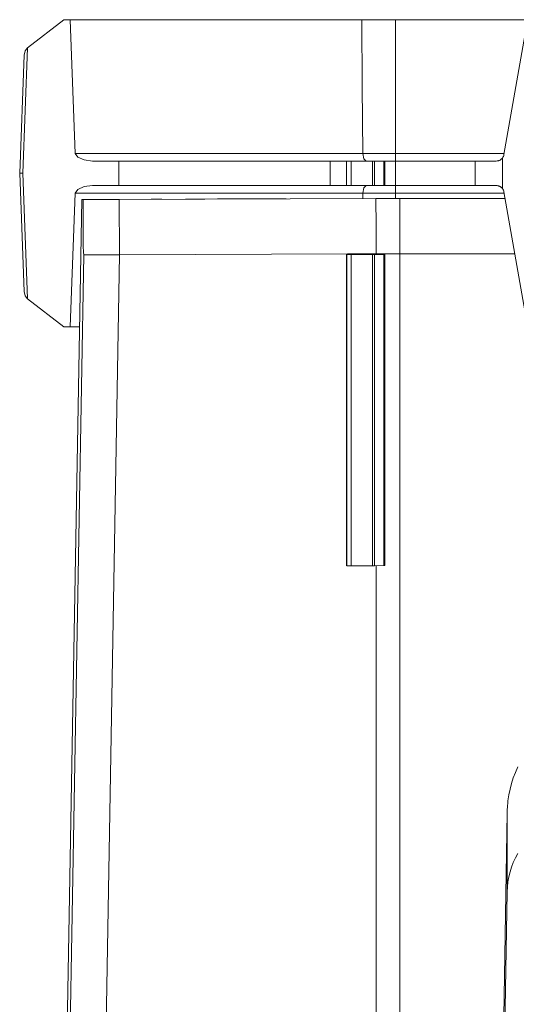
# Model space of a CAD drawing. Units: inches. Extents: x 9.6 to 30.5, y 1 to 30.
# Drawn here: x 26.9 to 27.7, y 3.5 to 5.1 of the extents above; entities that cross this region are included whole.
import ezdxf

# ---------------------------------------------------------------- set-up
doc = ezdxf.new("R2010")
doc.units = ezdxf.units.IN
doc.header["$MEASUREMENT"] = 0
doc.layers.add('Layer 1', color=7, linetype='Continuous', lineweight=0)

msp = doc.modelspace()

# ---------------------------------------------------------------- linework, layer by layer
at = {"layer": 'Layer 1', "color": 140, "lineweight": 9, "true_color": 0x00baff}
for points in [[(26.9363, 5.1478), (26.9363, 5.1478), (26.8771, 5.1022), (26.8771, 5.1022)], [(26.9463, 5.1478), (26.9463, 5.1478), (26.9363, 5.1478), (26.9363, 5.1478)], [(27.4212, 5.1478), (27.4212, 5.1478), (26.9463, 5.1478), (26.9463, 5.1478)], [(26.9463, 5.1478), (26.9463, 5.1478), (26.9547, 4.9301), (26.9547, 4.9301)], [(27.6978, 5.1478), (27.6978, 5.1478), (27.4763, 5.1478), (27.4763, 5.1478)], [(27.6526, 4.9282), (27.6526, 4.9282), (27.69, 5.1403), (27.69, 5.1403)], [(26.8771, 5.1022), (26.8771, 5.1022), (26.8692, 4.8978), (26.8692, 4.8978)], [(26.8717, 5.0903), (26.8717, 5.0903), (26.8642, 4.8978), (26.8642, 4.8978)], [(26.9547, 4.9301), (26.9547, 4.9301), (27.4229, 4.9301), (27.4229, 4.9301)], [(27.4763, 4.9301), (27.4763, 4.9301), (27.6531, 4.9301), (27.6531, 4.9301)], [(27.6501, 4.9226), (27.6514, 4.9242), (27.6524, 4.9262), (27.6526, 4.9282)], [(27.6501, 4.9226), (27.6501, 4.9226), (27.6501, 4.8731), (27.6501, 4.8731)], [(26.9826, 4.9178), (26.9826, 4.9178), (27.0256, 4.9178), (27.0256, 4.9178)], [(27.0256, 4.8778), (27.0256, 4.8778), (27.0256, 4.9178), (27.0256, 4.9178)], [(27.0256, 4.9178), (27.0256, 4.9178), (27.3697, 4.9178), (27.3697, 4.9178)], [(27.3697, 4.8778), (27.3697, 4.8778), (27.3697, 4.9178), (27.3697, 4.9178)], [(27.3963, 4.9178), (27.3963, 4.9178), (27.3963, 4.8778), (27.3963, 4.8778)], [(27.4037, 4.9178), (27.4037, 4.9178), (27.4037, 4.8778), (27.4037, 4.8778)], [(27.4037, 4.9178), (27.4037, 4.9178), (27.4386, 4.9178), (27.4386, 4.9178)], [(27.4386, 4.8778), (27.4386, 4.8778), (27.4386, 4.9178), (27.4386, 4.9178)], [(27.4418, 4.9178), (27.4418, 4.9178), (27.4418, 4.8778), (27.4418, 4.8778)], [(27.4418, 4.9178), (27.4418, 4.9178), (27.4572, 4.9178), (27.4572, 4.9178)], [(27.4572, 4.8778), (27.4572, 4.8778), (27.4572, 4.9178), (27.4572, 4.9178)], [(27.4588, 4.9178), (27.4588, 4.9178), (27.4588, 4.8778), (27.4588, 4.8778)], [(27.4763, 4.8778), (27.4763, 4.8778), (27.4763, 4.9178), (27.4763, 4.9178)], [(27.6058, 4.9178), (27.6058, 4.9178), (27.4763, 4.9178), (27.4763, 4.9178)], [(27.6058, 4.8778), (27.6058, 4.8778), (27.6058, 4.9178), (27.6058, 4.9178)], [(26.8642, 4.8978), (26.8642, 4.8978), (26.8717, 4.7054), (26.8717, 4.7054)], [(26.8692, 4.8978), (26.8692, 4.8978), (26.8642, 4.8978), (26.8642, 4.8978)], [(26.8692, 4.8978), (26.8692, 4.8978), (26.8771, 4.6935), (26.8771, 4.6935)], [(26.9826, 4.8778), (26.9826, 4.8778), (27.0256, 4.8778), (27.0256, 4.8778)], [(27.0256, 4.8778), (27.0256, 4.8778), (27.3697, 4.8778), (27.3697, 4.8778)], [(27.4037, 4.8778), (27.4037, 4.8778), (27.4386, 4.8778), (27.4386, 4.8778)], [(27.4418, 4.8778), (27.4418, 4.8778), (27.4572, 4.8778), (27.4572, 4.8778)], [(27.4763, 4.8778), (27.4763, 4.8778), (27.6058, 4.8778), (27.6058, 4.8778)], [(27.6526, 4.8675), (27.6524, 4.8695), (27.6514, 4.8714), (27.6501, 4.8731)], [(26.9547, 4.8656), (26.9547, 4.8656), (26.9463, 4.6478), (26.9463, 4.6478)], [(27.4229, 4.8656), (27.4229, 4.8656), (26.9547, 4.8656), (26.9547, 4.8656)], [(27.4442, 4.8568), (27.4442, 4.8568), (27.0264, 4.855), (27.0264, 4.855)], [(27.1515, 4.8559), (27.1515, 4.8559), (27.1863, 4.856), (27.1863, 4.856)], [(27.1863, 4.856), (27.1863, 4.856), (27.1899, 4.856), (27.1899, 4.856)], [(27.2003, 4.856), (27.2003, 4.856), (27.2074, 4.8561), (27.2074, 4.8561)], [(27.2074, 4.8561), (27.2074, 4.8561), (27.2422, 4.8563), (27.2422, 4.8563)], [(27.2422, 4.8563), (27.2422, 4.8563), (27.2458, 4.8563), (27.2458, 4.8563)], [(27.2561, 4.8563), (27.2561, 4.8563), (27.2633, 4.8564), (27.2633, 4.8564)], [(27.2633, 4.8564), (27.2633, 4.8564), (27.2981, 4.8565), (27.2981, 4.8565)], [(27.4229, 4.8571), (27.4229, 4.8571), (27.4229, 4.8656), (27.4229, 4.8656)], [(27.6531, 4.8656), (27.6531, 4.8656), (27.4763, 4.8656), (27.4763, 4.8656)], [(27.4763, 4.8572), (27.4763, 4.8572), (27.4763, 4.8656), (27.4763, 4.8656)], [(27.4831, 4.7669), (27.4831, 4.7669), (27.4831, 4.8569), (27.4831, 4.8569)], [(27.6546, 4.8569), (27.6546, 4.8569), (27.4831, 4.8569), (27.4831, 4.8569)], [(27.69, 4.6553), (27.69, 4.6553), (27.6526, 4.8675), (27.6526, 4.8675)], [(26.9651, 4.8551), (26.9651, 4.8551), (26.9372, 3.2609), (26.9372, 3.2609)], [(26.9674, 4.855), (26.9674, 4.855), (26.9651, 4.8551), (26.9651, 4.8551)], [(27.0264, 4.855), (27.0264, 4.855), (26.9674, 4.855), (26.9674, 4.855)], [(27.0268, 4.765), (27.0268, 4.765), (27.0264, 4.855), (27.0264, 4.855)], [(27.0885, 4.8556), (27.0885, 4.8556), (27.0956, 4.8557), (27.0956, 4.8557)], [(27.1443, 4.8558), (27.1443, 4.8558), (27.1515, 4.8559), (27.1515, 4.8559)], [(26.9422, 3.2609), (26.9422, 3.2609), (26.9686, 4.765), (26.9686, 4.765)], [(26.9686, 4.765), (26.9686, 4.765), (27.0268, 4.765), (27.0268, 4.765)], [(27.0006, 3.2609), (27.0006, 3.2609), (27.0268, 4.765), (27.0268, 4.765)], [(27.0268, 4.765), (27.0268, 4.765), (27.3978, 4.7666), (27.3978, 4.7666)], [(27.3963, 4.7655), (27.3963, 4.7655), (27.4086, 4.7666), (27.4086, 4.7666)], [(27.3964, 4.7655), (27.3964, 4.7655), (27.3963, 4.7655), (27.3963, 4.7655)], [(27.4447, 4.7668), (27.4447, 4.7668), (27.3978, 4.7666), (27.3978, 4.7666)], [(27.3978, 4.7656), (27.3978, 4.7656), (27.3978, 4.7666), (27.3978, 4.7666)], [(27.4386, 4.7654), (27.4386, 4.7654), (27.4037, 4.7654), (27.4037, 4.7654)], [(27.4037, 4.7654), (27.4037, 4.7654), (27.4037, 4.2591), (27.4037, 4.2591)], [(27.4442, 4.7668), (27.4442, 4.7668), (27.4311, 4.7657), (27.4311, 4.7657)], [(27.4332, 4.7657), (27.4332, 4.7657), (27.4311, 4.7657), (27.4311, 4.7657)], [(27.4332, 4.7657), (27.4332, 4.7657), (27.4567, 4.7656), (27.4567, 4.7656)], [(27.4386, 4.2591), (27.4386, 4.2591), (27.4386, 4.7654), (27.4386, 4.7654)], [(27.4572, 4.7655), (27.4572, 4.7655), (27.4418, 4.7654), (27.4418, 4.7654)], [(27.4418, 4.7654), (27.4418, 4.7654), (27.4418, 4.2591), (27.4418, 4.2591)], [(27.4567, 4.7656), (27.4567, 4.7656), (27.4588, 4.7656), (27.4588, 4.7656)], [(27.4588, 4.7655), (27.4588, 4.7655), (27.4588, 4.2592), (27.4588, 4.2592)], [(27.4831, 3.2609), (27.4831, 3.2609), (27.4831, 4.7669), (27.4831, 4.7669)], [(27.6704, 4.7669), (27.6704, 4.7669), (27.4831, 4.7669), (27.4831, 4.7669)], [(26.8771, 4.6935), (26.8771, 4.6935), (26.9363, 4.6478), (26.9363, 4.6478)], [(26.9463, 4.6478), (26.9463, 4.6478), (26.9363, 4.6478), (26.9363, 4.6478)], [(26.9615, 4.6478), (26.9615, 4.6478), (26.9463, 4.6478), (26.9463, 4.6478)], [(27.4037, 4.2591), (27.4037, 4.2591), (27.4386, 4.2591), (27.4386, 4.2591)], [(27.4418, 4.2591), (27.4418, 4.2591), (27.4572, 4.2592), (27.4572, 4.2592)], [(27.4447, 4.2591), (27.4447, 4.2591), (27.4447, 3.2609), (27.4447, 3.2609)], [(27.6753, 3.7908), (27.6643, 3.7717), (27.6582, 3.7502), (27.6579, 3.7281)], [(27.6496, 3.2536), (27.6496, 3.2536), (27.6579, 3.7281), (27.6579, 3.7281)]]:
    msp.add_open_spline(points, degree=3, dxfattribs=at)
for points, knots in [([(27.4763, 5.1478), (27.4763, 5.1478), (27.4481, 5.1478), (27.4481, 5.1478), (27.4481, 5.1478), (27.4212, 5.1478), (27.4212, 5.1478)], [0, 0, 0, 0, 1, 1, 1, 2, 2, 2, 2]), ([(27.4212, 5.1478), (27.4212, 5.1478), (27.4221, 5.039), (27.4221, 5.039), (27.4221, 5.039), (27.4229, 4.9301), (27.4229, 4.9301)], [0, 0, 0, 0, 1, 1, 1, 2, 2, 2, 2]), ([(27.4763, 5.1478), (27.4763, 5.1478), (27.4763, 5.039), (27.4763, 5.039), (27.4763, 5.039), (27.4763, 4.9301), (27.4763, 4.9301)], [0, 0, 0, 0, 1, 1, 1, 2, 2, 2, 2]), ([(26.8771, 5.1022), (26.8771, 5.1022), (26.8733, 5.0971), (26.8733, 5.0971), (26.8733, 5.0971), (26.8717, 5.0903), (26.8717, 5.0903)], [0, 0, 0, 0, 1, 1, 1, 2, 2, 2, 2]), ([(26.9826, 4.9178), (26.9826, 4.9178), (26.9689, 4.9195), (26.9689, 4.9195), (26.9689, 4.9195), (26.9586, 4.924), (26.9586, 4.924), (26.9586, 4.924), (26.9547, 4.9301), (26.9547, 4.9301)], [0, 0, 0, 0, 1, 1, 1, 2, 2, 2, 3, 3, 3, 3]), ([(27.4229, 4.9301), (27.4229, 4.9301), (27.4489, 4.9301), (27.4489, 4.9301), (27.4489, 4.9301), (27.4763, 4.9301), (27.4763, 4.9301)], [0, 0, 0, 0, 1, 1, 1, 2, 2, 2, 2]), ([(27.4229, 4.9301), (27.4229, 4.9301), (27.4246, 4.9214), (27.4246, 4.9214), (27.4246, 4.9214), (27.4286, 4.9178), (27.4286, 4.9178)], [0, 0, 0, 0, 1, 1, 1, 2, 2, 2, 2]), ([(27.4763, 4.9301), (27.4763, 4.9301), (27.4763, 4.9214), (27.4763, 4.9214), (27.4763, 4.9214), (27.4763, 4.9178), (27.4763, 4.9178)], [0, 0, 0, 0, 1, 1, 1, 2, 2, 2, 2]), ([(27.6501, 4.9226), (27.6501, 4.9226), (27.6501, 4.9226), (27.6501, 4.9226), (27.6501, 4.9226), (27.65, 4.9224), (27.65, 4.9224), (27.65, 4.9224), (27.6499, 4.9222), (27.6499, 4.9222), (27.6499, 4.9222), (27.6496, 4.9219), (27.6496, 4.9219), (27.6496, 4.9219), (27.6493, 4.9217), (27.6493, 4.9217), (27.6493, 4.9217), (27.6492, 4.9215), (27.6492, 4.9215), (27.6492, 4.9215), (27.649, 4.9213), (27.649, 4.9213), (27.649, 4.9213), (27.6487, 4.9211), (27.6487, 4.9211), (27.6487, 4.9211), (27.6482, 4.9206), (27.6482, 4.9206), (27.6482, 4.9206), (27.6476, 4.9202), (27.6476, 4.9202), (27.6476, 4.9202), (27.6469, 4.9198), (27.6469, 4.9198), (27.6469, 4.9198), (27.6463, 4.9193), (27.6463, 4.9193), (27.6463, 4.9193), (27.6454, 4.9189), (27.6454, 4.9189), (27.6454, 4.9189), (27.6446, 4.9186), (27.6446, 4.9186), (27.6446, 4.9186), (27.6442, 4.9184), (27.6442, 4.9184), (27.6442, 4.9184), (27.6436, 4.9183), (27.6436, 4.9183), (27.6436, 4.9183), (27.6432, 4.9182), (27.6432, 4.9182), (27.6432, 4.9182), (27.6426, 4.9181), (27.6426, 4.9181), (27.6426, 4.9181), (27.6415, 4.9179), (27.6415, 4.9179), (27.6415, 4.9179), (27.6403, 4.9178), (27.6403, 4.9178)], [0, 0, 0, 0, 1, 1, 1, 2, 2, 2, 3, 3, 3, 4, 4, 4, 5, 5, 5, 6, 6, 6, 7, 7, 7, 8, 8, 8, 9, 9, 9, 10, 10, 10, 11, 11, 11, 12, 12, 12, 13, 13, 13, 14, 14, 14, 15, 15, 15, 16, 16, 16, 17, 17, 17, 18, 18, 18, 19, 19, 19, 20, 20, 20, 20]), ([(27.3697, 4.9178), (27.3697, 4.9178), (27.3833, 4.9178), (27.3833, 4.9178), (27.3833, 4.9178), (27.3963, 4.9178), (27.3963, 4.9178)], [0, 0, 0, 0, 1, 1, 1, 2, 2, 2, 2]), ([(27.3963, 4.9178), (27.3963, 4.9178), (27.3985, 4.9178), (27.3985, 4.9178), (27.3985, 4.9178), (27.4037, 4.9178), (27.4037, 4.9178)], [0, 0, 0, 0, 1, 1, 1, 2, 2, 2, 2]), ([(27.4386, 4.9178), (27.4386, 4.9178), (27.4403, 4.9178), (27.4403, 4.9178), (27.4403, 4.9178), (27.4418, 4.9178), (27.4418, 4.9178)], [0, 0, 0, 0, 1, 1, 1, 2, 2, 2, 2]), ([(27.4572, 4.9178), (27.4572, 4.9178), (27.4583, 4.9178), (27.4583, 4.9178), (27.4583, 4.9178), (27.4588, 4.9178), (27.4588, 4.9178)], [0, 0, 0, 0, 1, 1, 1, 2, 2, 2, 2]), ([(27.4763, 4.9178), (27.4763, 4.9178), (27.4675, 4.9178), (27.4675, 4.9178), (27.4675, 4.9178), (27.4588, 4.9178), (27.4588, 4.9178)], [0, 0, 0, 0, 1, 1, 1, 2, 2, 2, 2]), ([(27.6403, 4.9178), (27.6403, 4.9178), (27.625, 4.9178), (27.625, 4.9178), (27.625, 4.9178), (27.6058, 4.9178), (27.6058, 4.9178)], [0, 0, 0, 0, 1, 1, 1, 2, 2, 2, 2]), ([(26.9547, 4.8656), (26.9547, 4.8656), (26.9586, 4.8717), (26.9586, 4.8717), (26.9586, 4.8717), (26.9689, 4.8762), (26.9689, 4.8762), (26.9689, 4.8762), (26.9826, 4.8778), (26.9826, 4.8778)], [0, 0, 0, 0, 1, 1, 1, 2, 2, 2, 3, 3, 3, 3]), ([(27.3963, 4.8778), (27.3963, 4.8778), (27.3833, 4.8778), (27.3833, 4.8778), (27.3833, 4.8778), (27.3697, 4.8778), (27.3697, 4.8778)], [0, 0, 0, 0, 1, 1, 1, 2, 2, 2, 2]), ([(27.3963, 4.8778), (27.3963, 4.8778), (27.3985, 4.8778), (27.3985, 4.8778), (27.3985, 4.8778), (27.4037, 4.8778), (27.4037, 4.8778)], [0, 0, 0, 0, 1, 1, 1, 2, 2, 2, 2]), ([(27.4286, 4.8778), (27.4286, 4.8778), (27.4246, 4.8743), (27.4246, 4.8743), (27.4246, 4.8743), (27.4229, 4.8656), (27.4229, 4.8656)], [0, 0, 0, 0, 1, 1, 1, 2, 2, 2, 2]), ([(27.4386, 4.8778), (27.4386, 4.8778), (27.4403, 4.8778), (27.4403, 4.8778), (27.4403, 4.8778), (27.4418, 4.8778), (27.4418, 4.8778)], [0, 0, 0, 0, 1, 1, 1, 2, 2, 2, 2]), ([(27.4572, 4.8778), (27.4572, 4.8778), (27.4583, 4.8778), (27.4583, 4.8778), (27.4583, 4.8778), (27.4588, 4.8778), (27.4588, 4.8778)], [0, 0, 0, 0, 1, 1, 1, 2, 2, 2, 2]), ([(27.4588, 4.8778), (27.4588, 4.8778), (27.4675, 4.8778), (27.4675, 4.8778), (27.4675, 4.8778), (27.4763, 4.8778), (27.4763, 4.8778)], [0, 0, 0, 0, 1, 1, 1, 2, 2, 2, 2]), ([(27.4763, 4.8778), (27.4763, 4.8778), (27.4763, 4.8743), (27.4763, 4.8743), (27.4763, 4.8743), (27.4763, 4.8656), (27.4763, 4.8656)], [0, 0, 0, 0, 1, 1, 1, 2, 2, 2, 2]), ([(27.6058, 4.8778), (27.6058, 4.8778), (27.625, 4.8778), (27.625, 4.8778), (27.625, 4.8778), (27.6403, 4.8778), (27.6403, 4.8778)], [0, 0, 0, 0, 1, 1, 1, 2, 2, 2, 2]), ([(27.6403, 4.8778), (27.6403, 4.8778), (27.6415, 4.8778), (27.6415, 4.8778), (27.6415, 4.8778), (27.6426, 4.8776), (27.6426, 4.8776), (27.6426, 4.8776), (27.6436, 4.8774), (27.6436, 4.8774), (27.6436, 4.8774), (27.6446, 4.8771), (27.6446, 4.8771), (27.6446, 4.8771), (27.645, 4.8769), (27.645, 4.8769), (27.645, 4.8769), (27.6454, 4.8768), (27.6454, 4.8768), (27.6454, 4.8768), (27.6458, 4.8766), (27.6458, 4.8766), (27.6458, 4.8766), (27.6463, 4.8763), (27.6463, 4.8763), (27.6463, 4.8763), (27.6469, 4.8759), (27.6469, 4.8759), (27.6469, 4.8759), (27.6476, 4.8755), (27.6476, 4.8755), (27.6476, 4.8755), (27.6482, 4.8751), (27.6482, 4.8751), (27.6482, 4.8751), (27.6487, 4.8746), (27.6487, 4.8746), (27.6487, 4.8746), (27.6492, 4.8742), (27.6492, 4.8742), (27.6492, 4.8742), (27.6496, 4.8738), (27.6496, 4.8738), (27.6496, 4.8738), (27.6497, 4.8737), (27.6497, 4.8737), (27.6497, 4.8737), (27.6499, 4.8735), (27.6499, 4.8735), (27.6499, 4.8735), (27.6499, 4.8734), (27.6499, 4.8734), (27.6499, 4.8734), (27.65, 4.8733), (27.65, 4.8733), (27.65, 4.8733), (27.6501, 4.8731), (27.6501, 4.8731), (27.6501, 4.8731), (27.6501, 4.8731), (27.6501, 4.8731)], [0, 0, 0, 0, 1, 1, 1, 2, 2, 2, 3, 3, 3, 4, 4, 4, 5, 5, 5, 6, 6, 6, 7, 7, 7, 8, 8, 8, 9, 9, 9, 10, 10, 10, 11, 11, 11, 12, 12, 12, 13, 13, 13, 14, 14, 14, 15, 15, 15, 16, 16, 16, 17, 17, 17, 18, 18, 18, 19, 19, 19, 20, 20, 20, 20]), ([(27.1899, 4.856), (27.1899, 4.856), (27.1956, 4.856), (27.1956, 4.856), (27.1956, 4.856), (27.2003, 4.856), (27.2003, 4.856)], [0, 0, 0, 0, 1, 1, 1, 2, 2, 2, 2]), ([(27.2458, 4.8563), (27.2458, 4.8563), (27.2514, 4.8563), (27.2514, 4.8563), (27.2514, 4.8563), (27.2561, 4.8563), (27.2561, 4.8563)], [0, 0, 0, 0, 1, 1, 1, 2, 2, 2, 2]), ([(27.4763, 4.8656), (27.4763, 4.8656), (27.4489, 4.8656), (27.4489, 4.8656), (27.4489, 4.8656), (27.4229, 4.8656), (27.4229, 4.8656)], [0, 0, 0, 0, 1, 1, 1, 2, 2, 2, 2]), ([(27.4831, 4.8569), (27.4831, 4.8569), (27.4633, 4.8569), (27.4633, 4.8569), (27.4633, 4.8569), (27.4442, 4.8568), (27.4442, 4.8568)], [0, 0, 0, 0, 1, 1, 1, 2, 2, 2, 2]), ([(27.4442, 4.8568), (27.4442, 4.8568), (27.4444, 4.8118), (27.4444, 4.8118), (27.4444, 4.8118), (27.4447, 4.7668), (27.4447, 4.7668)], [0, 0, 0, 0, 1, 1, 1, 2, 2, 2, 2]), ([(26.9686, 4.765), (26.9686, 4.765), (26.9681, 4.7687), (26.9681, 4.7687), (26.9681, 4.7687), (26.9676, 4.7797), (26.9676, 4.7797), (26.9676, 4.7797), (26.9675, 4.798), (26.9675, 4.798), (26.9675, 4.798), (26.9674, 4.8232), (26.9674, 4.8232), (26.9674, 4.8232), (26.9674, 4.855), (26.9674, 4.855)], [0, 0, 0, 0, 1, 1, 1, 2, 2, 2, 3, 3, 3, 4, 4, 4, 5, 5, 5, 5]), ([(27.0781, 4.8555), (27.0781, 4.8555), (27.0838, 4.8555), (27.0838, 4.8555), (27.0838, 4.8555), (27.0885, 4.8556), (27.0885, 4.8556)], [0, 0, 0, 0, 1, 1, 1, 2, 2, 2, 2]), ([(27.134, 4.8558), (27.134, 4.8558), (27.1396, 4.8558), (27.1396, 4.8558), (27.1396, 4.8558), (27.1443, 4.8558), (27.1443, 4.8558)], [0, 0, 0, 0, 1, 1, 1, 2, 2, 2, 2]), ([(27.3963, 4.2592), (27.3963, 4.2592), (27.3963, 4.5123), (27.3963, 4.5123), (27.3963, 4.5123), (27.3963, 4.7655), (27.3963, 4.7655)], [0, 0, 0, 0, 1, 1, 1, 2, 2, 2, 2]), ([(27.4037, 4.7654), (27.4037, 4.7654), (27.4022, 4.7654), (27.4022, 4.7654), (27.4022, 4.7654), (27.4008, 4.7654), (27.4008, 4.7654), (27.4008, 4.7654), (27.3996, 4.7654), (27.3996, 4.7654), (27.3996, 4.7654), (27.3985, 4.7655), (27.3985, 4.7655), (27.3985, 4.7655), (27.3975, 4.7655), (27.3975, 4.7655), (27.3975, 4.7655), (27.3968, 4.7655), (27.3968, 4.7655), (27.3968, 4.7655), (27.3967, 4.7655), (27.3967, 4.7655)], [0, 0, 0, 0, 1, 1, 1, 2, 2, 2, 3, 3, 3, 4, 4, 4, 5, 5, 5, 6, 6, 6, 7, 7, 7, 7]), ([(27.3967, 4.7655), (27.3967, 4.7655), (27.3967, 4.7254), (27.3967, 4.7254), (27.3967, 4.7254), (27.3967, 4.6854), (27.3967, 4.6854), (27.3967, 4.6854), (27.3967, 4.6532), (27.3967, 4.6532), (27.3967, 4.6532), (27.3967, 4.6209), (27.3967, 4.6209), (27.3967, 4.6209), (27.3967, 4.5965), (27.3967, 4.5965), (27.3967, 4.5965), (27.3967, 4.5721), (27.3967, 4.5721), (27.3967, 4.5721), (27.3967, 4.5542), (27.3967, 4.5542), (27.3967, 4.5542), (27.3967, 4.5364), (27.3967, 4.5364), (27.3967, 4.5364), (27.3967, 4.5041), (27.3967, 4.5041), (27.3967, 4.5041), (27.3967, 4.4718), (27.3967, 4.4718), (27.3967, 4.4718), (27.3967, 4.4257), (27.3967, 4.4257), (27.3967, 4.4257), (27.3967, 4.3794), (27.3967, 4.3794), (27.3967, 4.3794), (27.3967, 4.3193), (27.3967, 4.3193), (27.3967, 4.3193), (27.3967, 4.2591), (27.3967, 4.2591)], [0, 0, 0, 0, 1, 1, 1, 2, 2, 2, 3, 3, 3, 4, 4, 4, 5, 5, 5, 6, 6, 6, 7, 7, 7, 8, 8, 8, 9, 9, 9, 10, 10, 10, 11, 11, 11, 12, 12, 12, 13, 13, 13, 14, 14, 14, 14]), ([(27.3978, 4.7666), (27.3978, 4.7666), (27.4054, 4.7666), (27.4054, 4.7666), (27.4054, 4.7666), (27.4086, 4.7666), (27.4086, 4.7666)], [0, 0, 0, 0, 1, 1, 1, 2, 2, 2, 2]), ([(27.4418, 4.7654), (27.4418, 4.7654), (27.4417, 4.7654), (27.4417, 4.7654), (27.4417, 4.7654), (27.4415, 4.7654), (27.4415, 4.7654), (27.4415, 4.7654), (27.4401, 4.7654), (27.4401, 4.7654), (27.4401, 4.7654), (27.4386, 4.7654), (27.4386, 4.7654)], [0, 0, 0, 0, 1, 1, 1, 2, 2, 2, 3, 3, 3, 4, 4, 4, 4]), ([(27.4442, 4.7668), (27.4442, 4.7668), (27.4443, 4.7668), (27.4443, 4.7668), (27.4443, 4.7668), (27.4444, 4.7668), (27.4444, 4.7668), (27.4444, 4.7668), (27.4446, 4.7668), (27.4446, 4.7668), (27.4446, 4.7668), (27.4449, 4.7668), (27.4449, 4.7668), (27.4449, 4.7668), (27.445, 4.7668), (27.445, 4.7668), (27.445, 4.7668), (27.4453, 4.7668), (27.4453, 4.7668), (27.4453, 4.7668), (27.4454, 4.7668), (27.4454, 4.7668), (27.4454, 4.7668), (27.4456, 4.7668), (27.4456, 4.7668), (27.4456, 4.7668), (27.4458, 4.7668), (27.4458, 4.7668), (27.4458, 4.7668), (27.446, 4.7668), (27.446, 4.7668), (27.446, 4.7668), (27.4468, 4.7668), (27.4468, 4.7668), (27.4468, 4.7668), (27.4476, 4.7668), (27.4476, 4.7668), (27.4476, 4.7668), (27.4486, 4.7668), (27.4486, 4.7668), (27.4486, 4.7668), (27.4497, 4.7668), (27.4497, 4.7668)], [0, 0, 0, 0, 1, 1, 1, 2, 2, 2, 3, 3, 3, 4, 4, 4, 5, 5, 5, 6, 6, 6, 7, 7, 7, 8, 8, 8, 9, 9, 9, 10, 10, 10, 11, 11, 11, 12, 12, 12, 13, 13, 13, 14, 14, 14, 14]), ([(27.4497, 4.7668), (27.4497, 4.7668), (27.4472, 4.7668), (27.4472, 4.7668), (27.4472, 4.7668), (27.4447, 4.7668), (27.4447, 4.7668)], [0, 0, 0, 0, 1, 1, 1, 2, 2, 2, 2]), ([(27.4497, 4.7668), (27.4497, 4.7668), (27.4662, 4.7669), (27.4662, 4.7669), (27.4662, 4.7669), (27.4831, 4.7669), (27.4831, 4.7669)], [0, 0, 0, 0, 1, 1, 1, 2, 2, 2, 2]), ([(27.4572, 4.2592), (27.4572, 4.2592), (27.4572, 4.5123), (27.4572, 4.5123), (27.4572, 4.5123), (27.4572, 4.7655), (27.4572, 4.7655)], [0, 0, 0, 0, 1, 1, 1, 2, 2, 2, 2]), ([(27.4588, 4.7655), (27.4588, 4.7655), (27.4585, 4.7655), (27.4585, 4.7655), (27.4585, 4.7655), (27.4579, 4.7655), (27.4579, 4.7655), (27.4579, 4.7655), (27.4576, 4.7655), (27.4576, 4.7655), (27.4576, 4.7655), (27.4572, 4.7655), (27.4572, 4.7655)], [0, 0, 0, 0, 1, 1, 1, 2, 2, 2, 3, 3, 3, 4, 4, 4, 4]), ([(26.8717, 4.7054), (26.8717, 4.7054), (26.8733, 4.6986), (26.8733, 4.6986), (26.8733, 4.6986), (26.8771, 4.6935), (26.8771, 4.6935)], [0, 0, 0, 0, 1, 1, 1, 2, 2, 2, 2]), ([(27.3963, 4.2592), (27.3963, 4.2592), (27.3963, 4.2592), (27.3963, 4.2592), (27.3963, 4.2592), (27.3963, 4.2592), (27.3963, 4.2592), (27.3963, 4.2592), (27.3964, 4.2591), (27.3964, 4.2591)], [0, 0, 0, 0, 1, 1, 1, 2, 2, 2, 3, 3, 3, 3]), ([(27.3967, 4.2591), (27.3967, 4.2591), (27.3968, 4.2591), (27.3968, 4.2591), (27.3968, 4.2591), (27.3975, 4.2591), (27.3975, 4.2591), (27.3975, 4.2591), (27.3985, 4.2591), (27.3985, 4.2591), (27.3985, 4.2591), (27.3996, 4.2591), (27.3996, 4.2591), (27.3996, 4.2591), (27.4008, 4.2591), (27.4008, 4.2591), (27.4008, 4.2591), (27.4022, 4.2591), (27.4022, 4.2591), (27.4022, 4.2591), (27.4037, 4.2591), (27.4037, 4.2591)], [0, 0, 0, 0, 1, 1, 1, 2, 2, 2, 3, 3, 3, 4, 4, 4, 5, 5, 5, 6, 6, 6, 7, 7, 7, 7]), ([(27.4386, 4.2591), (27.4386, 4.2591), (27.4401, 4.2591), (27.4401, 4.2591), (27.4401, 4.2591), (27.4415, 4.2591), (27.4415, 4.2591), (27.4415, 4.2591), (27.4417, 4.2591), (27.4417, 4.2591), (27.4417, 4.2591), (27.4418, 4.2591), (27.4418, 4.2591)], [0, 0, 0, 0, 1, 1, 1, 2, 2, 2, 3, 3, 3, 4, 4, 4, 4]), ([(27.4572, 4.2592), (27.4572, 4.2592), (27.4576, 4.2592), (27.4576, 4.2592), (27.4576, 4.2592), (27.4579, 4.2592), (27.4579, 4.2592), (27.4579, 4.2592), (27.4585, 4.2592), (27.4585, 4.2592), (27.4585, 4.2592), (27.4588, 4.2592), (27.4588, 4.2592)], [0, 0, 0, 0, 1, 1, 1, 2, 2, 2, 3, 3, 3, 4, 4, 4, 4]), ([(27.6753, 3.9316), (27.6753, 3.9316), (27.6714, 3.9227), (27.6714, 3.9227), (27.6714, 3.9227), (27.6679, 3.9137), (27.6679, 3.9137), (27.6679, 3.9137), (27.665, 3.9046), (27.665, 3.9046), (27.665, 3.9046), (27.6626, 3.8954), (27.6626, 3.8954), (27.6626, 3.8954), (27.6607, 3.886), (27.6607, 3.886), (27.6607, 3.886), (27.6592, 3.8765), (27.6592, 3.8765), (27.6592, 3.8765), (27.6589, 3.8741), (27.6589, 3.8741), (27.6589, 3.8741), (27.6588, 3.8717), (27.6588, 3.8717), (27.6588, 3.8717), (27.6585, 3.8692), (27.6585, 3.8692), (27.6585, 3.8692), (27.6583, 3.8668), (27.6583, 3.8668), (27.6583, 3.8668), (27.6581, 3.8619), (27.6581, 3.8619), (27.6581, 3.8619), (27.6579, 3.8571), (27.6579, 3.8571)], [0, 0, 0, 0, 1, 1, 1, 2, 2, 2, 3, 3, 3, 4, 4, 4, 5, 5, 5, 6, 6, 6, 7, 7, 7, 8, 8, 8, 9, 9, 9, 10, 10, 10, 11, 11, 11, 12, 12, 12, 12]), ([(27.6494, 3.3258), (27.6494, 3.3258), (27.6517, 3.4586), (27.6517, 3.4586), (27.6517, 3.4586), (27.6537, 3.5914), (27.6537, 3.5914), (27.6537, 3.5914), (27.6558, 3.7243), (27.6558, 3.7243), (27.6558, 3.7243), (27.6579, 3.8571), (27.6579, 3.8571)], [0, 0, 0, 0, 1, 1, 1, 2, 2, 2, 3, 3, 3, 4, 4, 4, 4]), ([(27.6579, 3.7281), (27.6579, 3.7281), (27.6579, 3.7334), (27.6579, 3.7334), (27.6579, 3.7334), (27.6579, 3.7492), (27.6579, 3.7492), (27.6579, 3.7492), (27.6579, 3.7753), (27.6579, 3.7753), (27.6579, 3.7753), (27.6579, 3.8114), (27.6579, 3.8114), (27.6579, 3.8114), (27.6579, 3.8571), (27.6579, 3.8571)], [0, 0, 0, 0, 1, 1, 1, 2, 2, 2, 3, 3, 3, 4, 4, 4, 5, 5, 5, 5])]:
    msp.add_open_spline(points, degree=3, knots=knots, dxfattribs=at)

doc.saveas('drawing.dxf')
